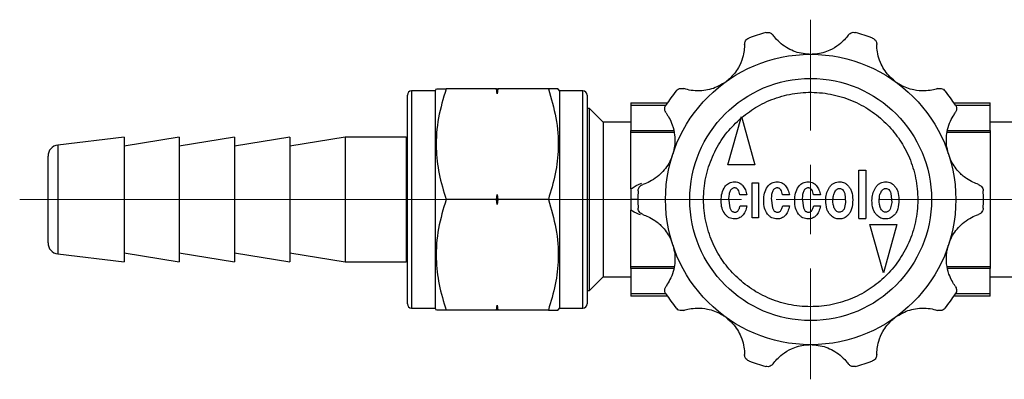
# Model space of a CAD drawing. Units: millimetres. Extents: x 178 to 360, y 99 to 214.
# Drawn here: x 178 to 249, y 188 to 214 of the extents above; entities that cross this region are included whole.
import ezdxf

# ---------------------------------------------------------------- set-up
doc = ezdxf.new("R2010")
doc.units = ezdxf.units.MM
doc.header["$LTSCALE"] = 2

# ---------------------------------------------------------------- blocks, each defined once
blk = doc.blocks.new('SW_CENTERMARKSYMBOL_1')
at = {"color": 0, "linetype": 'Continuous', "lineweight": 18}
for p, q in [((0, 5), (0, 13)), ((0, 0), (0, 2.5)), ((-5, 0), (-57.228, 0)), ((0, 0), (-2.5, 0)), ((0, 0), (0, -2.5)), ((0, 0), (2.5, 0)), ((5, 0), (56.257, 0)), ((0, -5), (0, -13))]:
    blk.add_line(p, q, dxfattribs=at)

msp = doc.modelspace()

# ---------------------------------------------------------------- linework, layer by layer
at = {"color": 7, "linetype": 'Continuous', "lineweight": 25}
for p, q in [((208.017, 208.867), (207.93, 208.717)), ((212.377, 208.867), (208.732, 208.867)), ((212.43, 208.509), (212.377, 208.867)), ((212.377, 208.867), (212.43, 208.867)), ((212.484, 208.867), (212.43, 208.509)), ((212.43, 208.867), (212.43, 208.509)), ((212.43, 208.867), (212.484, 208.867)), ((216.129, 208.867), (212.484, 208.867)), ((216.93, 208.717), (216.844, 208.867)), ((205.93, 193.317), (205.93, 208.417)), ((207.93, 208.717), (206.23, 208.717)), ((206.23, 208.717), (206.23, 193.017)), ((207.93, 208.717), (207.93, 193.017)), ((218.63, 208.717), (216.93, 208.717)), ((216.93, 208.717), (216.93, 193.017)), ((218.63, 193.017), (218.63, 208.717)), ((218.93, 208.417), (218.93, 193.317)), ((219.108, 207.446), (218.93, 207.446)), ((220.087, 206.467), (219.108, 207.446)), ((219.108, 194.289), (219.108, 207.446)), ((222.108, 207.867), (224.752, 207.867)), ((222.108, 207.867), (222.108, 207.667)), ((222.108, 207.667), (222.108, 205.847)), ((224.638, 207.667), (222.108, 207.667)), ((245.465, 207.867), (248.108, 207.867)), ((248.108, 207.667), (245.579, 207.667)), ((248.108, 207.667), (248.108, 207.867)), ((248.108, 205.847), (248.108, 207.667)), ((229.108, 203.366), (230.094, 206.866)), ((230.094, 206.866), (231.071, 203.366)), ((222.108, 206.467), (220.087, 206.467)), ((220.087, 206.467), (220.087, 195.267)), ((250.13, 206.467), (248.108, 206.467)), ((185.43, 205.367), (180.636, 204.801)), ((189.43, 205.367), (185.43, 204.717)), ((185.43, 205.367), (185.43, 196.367)), ((193.43, 205.367), (189.43, 204.717)), ((189.43, 205.367), (189.43, 196.367)), ((197.43, 205.367), (193.43, 204.717)), ((193.43, 205.367), (193.43, 196.367)), ((201.43, 205.367), (197.43, 204.717)), ((197.43, 205.367), (197.43, 196.367)), ((205.85, 205.367), (201.43, 205.367)), ((201.43, 205.367), (201.43, 196.367)), ((205.93, 205.067), (205.85, 205.367)), ((205.85, 205.367), (205.85, 196.367)), ((222.108, 205.709), (222.108, 205.847)), ((222.108, 205.847), (225.194, 205.847)), ((222.108, 201.638), (222.108, 205.709)), ((225.225, 205.709), (222.108, 205.709)), ((248.108, 205.709), (245.005, 205.709)), ((245.014, 205.847), (248.108, 205.847)), ((248.108, 205.847), (248.108, 205.709)), ((248.108, 205.709), (248.108, 196.026)), ((180.636, 204.801), (180.636, 197.234)), ((179.93, 197.728), (179.93, 204.006)), ((231.071, 203.366), (229.108, 203.366)), ((238.593, 199.495), (238.593, 202.995)), ((238.593, 202.995), (239.102, 202.995)), ((239.102, 202.995), (239.102, 199.495)), ((222.108, 201.638), (222.108, 200.867)), ((230.871, 199.537), (230.871, 202.077)), ((230.871, 202.077), (231.327, 202.077)), ((231.327, 202.077), (231.327, 199.537)), ((212.377, 200.867), (212.43, 201.226)), ((212.43, 201.226), (212.484, 200.867)), ((212.43, 201.226), (212.43, 200.509)), ((229.174, 200.974), (229.259, 200.26)), ((230.499, 201.194), (229.99, 201.194)), ((232.255, 200.974), (232.34, 200.26)), ((233.58, 201.194), (233.071, 201.194)), ((234.498, 200.974), (234.583, 200.26)), ((235.823, 201.194), (235.313, 201.194)), ((237.573, 201.313), (237.641, 200.651)), ((240.92, 201.313), (240.988, 200.651)), ((212.377, 200.867), (208.732, 200.867)), ((212.43, 200.509), (212.377, 200.867)), ((212.484, 200.867), (212.43, 200.509)), ((216.129, 200.867), (212.484, 200.867)), ((222.108, 200.867), (222.108, 200.097)), ((222.608, 200.867), (222.108, 200.867)), ((230.007, 200.413), (230.499, 200.413)), ((233.088, 200.413), (233.58, 200.413)), ((235.33, 200.413), (235.823, 200.413)), ((237.641, 200.651), (237.522, 200.175)), ((240.988, 200.651), (240.869, 200.175)), ((222.108, 196.026), (222.108, 200.097)), ((231.327, 199.537), (230.871, 199.537)), ((238.593, 199.495), (239.102, 199.495)), ((239.391, 199.054), (241.353, 199.054)), ((240.368, 195.554), (239.391, 199.054)), ((241.353, 199.054), (240.368, 195.554)), ((180.636, 197.234), (180.636, 196.934)), ((180.636, 196.934), (185.43, 196.367)), ((185.43, 197.017), (189.43, 196.367)), ((189.43, 197.017), (193.43, 196.367)), ((193.43, 197.017), (197.43, 196.367)), ((197.43, 197.017), (201.43, 196.367)), ((205.85, 196.367), (205.93, 196.667)), ((201.43, 196.367), (205.85, 196.367)), ((222.108, 195.887), (222.108, 196.026)), ((222.108, 196.026), (225.212, 196.026)), ((244.992, 196.026), (248.108, 196.026)), ((248.108, 196.026), (248.108, 195.887)), ((219.108, 194.289), (220.087, 195.267)), ((220.087, 195.267), (222.108, 195.267)), ((222.108, 195.887), (222.108, 194.067)), ((225.203, 195.887), (222.108, 195.887)), ((248.108, 195.887), (245.023, 195.887)), ((248.108, 194.067), (248.108, 195.887)), ((248.108, 195.267), (250.13, 195.267)), ((218.93, 194.289), (219.108, 194.289)), ((222.108, 194.067), (222.108, 193.867)), ((222.108, 194.067), (224.638, 194.067)), ((224.752, 193.867), (222.108, 193.867)), ((248.108, 193.867), (245.465, 193.867)), ((245.579, 194.067), (248.108, 194.067)), ((248.108, 193.867), (248.108, 194.067)), ((212.377, 192.867), (212.43, 193.226)), ((212.43, 193.226), (212.484, 192.867)), ((212.43, 193.226), (212.43, 192.867)), ((206.23, 193.017), (207.93, 193.017)), ((207.93, 193.017), (208.017, 192.867)), ((212.377, 192.867), (208.732, 192.867)), ((212.43, 192.867), (212.377, 192.867)), ((212.484, 192.867), (212.43, 192.867)), ((216.129, 192.867), (212.484, 192.867)), ((216.844, 192.867), (216.93, 193.017)), ((216.93, 193.017), (218.63, 193.017))]:
    msp.add_line(p, q, dxfattribs=at)
for radius in [10.5, 8.75]:
    msp.add_circle((235.108, 200.867), radius, dxfattribs=at)
for centre, radius, start, end in [((235.108, 200.867), 12.5, 105.07733, 110.92267), ((235.108, 200.867), 12.5, 69.07733, 74.92267), ((206.23, 208.417), 0.3, 90, 180), ((218.63, 208.417), 0.3, 0, 90), ((235.108, 200.867), 12.5, 141.07733, 146.92267), ((235.108, 200.867), 12.5, 33.07733, 38.92267), ((180.73, 204.006), 0.8, 96.74006, 180), ((235.108, 200.867), 12.5, 177.07733, 182.92267), ((235.108, 200.867), 12.5, 357.07733, 2.92267), ((180.73, 197.728), 0.8, 180, 263.25994), ((235.108, 200.867), 12.5, 213.07733, 218.92267), ((235.108, 200.867), 12.5, 321.07733, 326.92267), ((206.23, 193.317), 0.3, 180, 270), ((218.63, 193.317), 0.3, 270, 0), ((235.108, 200.867), 12.5, 249.07733, 254.92267), ((235.108, 200.867), 12.5, 285.07733, 290.92267)]:
    msp.add_arc(centre, radius, start, end, dxfattribs=at)
for points, knots in [([(230.323, 212.077), (230.339, 212.167), (230.377, 212.383), (230.542, 212.503), (230.643, 212.543), (230.645, 212.543)], [0, 0, 0, 0, 0.412382, 0.992708, 1, 1, 1, 1]), ([(231.857, 212.937), (231.858, 212.937), (231.975, 212.969), (232.182, 212.961), (232.337, 212.804), (232.391, 212.749)], [0, 0, 0, 0, 0.007296, 0.652555, 1, 1, 1, 1]), ([(235.017, 211.367), (234.814, 211.383), (234.235, 211.43), (233.465, 211.75), (232.829, 212.231), (232.532, 212.56), (232.421, 212.709), (232.391, 212.749)], [0, 0, 0, 0, 0.182703, 0.521092, 0.72325, 0.926445, 1, 1, 1, 1]), ([(237.826, 212.749), (237.744, 212.642), (237.58, 212.429), (237.125, 212.009), (236.429, 211.591), (235.736, 211.395), (235.293, 211.372), (235.2, 211.367)], [0, 0, 0, 0, 0.184439, 0.368845, 0.601875, 0.916186, 1, 1, 1, 1]), ([(237.826, 212.749), (237.891, 212.812), (238.05, 212.965), (238.253, 212.966), (238.359, 212.937), (238.36, 212.937)], [0, 0, 0, 0, 0.412316, 0.992708, 1, 1, 1, 1]), ([(239.572, 212.543), (239.574, 212.543), (239.687, 212.499), (239.849, 212.372), (239.882, 212.153), (239.894, 212.077)], [0, 0, 0, 0, 0.007296, 0.652555, 1, 1, 1, 1]), ([(230.323, 212.077), (230.32, 211.942), (230.312, 211.674), (230.191, 211.066), (229.873, 210.319), (229.428, 209.754), (229.084, 209.474), (229.011, 209.416)], [0, 0, 0, 0, 0.184468, 0.368875, 0.601914, 0.916236, 1, 1, 1, 1]), ([(241.206, 209.416), (241.051, 209.548), (240.611, 209.926), (240.176, 210.638), (239.944, 211.401), (239.897, 211.842), (239.894, 212.027), (239.894, 212.077)], [0, 0, 0, 0, 0.1827488, 0.5211379, 0.7232884, 0.9264761, 1, 1, 1, 1]), ([(208.732, 208.867), (208.525, 208.173), (208.108, 206.769), (207.955, 204.689), (208.179, 202.701), (208.546, 201.482), (208.732, 200.867)], [0, 0, 0, 0, 0.264604, 0.534947, 0.765343, 1, 1, 1, 1]), ([(208.069, 208.867), (208.057, 208.867), (208.025, 208.867), (208.277, 208.867), (208.58, 208.867), (208.732, 208.867)], [0, 0, 0, 0, 0.231201, 0.613421, 1, 1, 1, 1]), ([(216.129, 208.867), (216.336, 208.173), (216.753, 206.769), (216.905, 204.689), (216.681, 202.701), (216.314, 201.482), (216.129, 200.867)], [0, 0, 0, 0, 0.264604, 0.534947, 0.765343, 1, 1, 1, 1]), ([(216.792, 208.867), (216.804, 208.867), (216.836, 208.867), (216.583, 208.867), (216.281, 208.867), (216.129, 208.867)], [0, 0, 0, 0, 0.231201, 0.613421, 1, 1, 1, 1]), ([(225.384, 208.721), (225.384, 208.722), (225.461, 208.816), (225.632, 208.931), (225.85, 208.895), (225.927, 208.882)], [0, 0, 0, 0, 0.007296, 0.652555, 1, 1, 1, 1]), ([(228.863, 209.308), (228.689, 209.202), (228.193, 208.9), (227.382, 208.706), (226.584, 208.721), (226.151, 208.813), (225.974, 208.868), (225.927, 208.882)], [0, 0, 0, 0, 0.1827615, 0.5211506, 0.7232991, 0.9264847, 1, 1, 1, 1]), ([(244.29, 208.882), (244.162, 208.844), (243.904, 208.768), (243.288, 208.696), (242.48, 208.767), (241.804, 209.016), (241.432, 209.257), (241.354, 209.308)], [0, 0, 0, 0, 0.184461, 0.368869, 0.601906, 0.916226, 1, 1, 1, 1]), ([(244.29, 208.882), (244.381, 208.895), (244.599, 208.926), (244.764, 208.807), (244.833, 208.722), (244.833, 208.721)], [0, 0, 0, 0, 0.4123675, 0.9927075, 1, 1, 1, 1]), ([(230.114, 206.794), (230.491, 207.079), (231.268, 207.666), (232.648, 208.266), (234.169, 208.615), (235.763, 208.645), (237.33, 208.349), (238.774, 207.753), (240.022, 206.92), (241.056, 205.903), (241.889, 204.715), (242.505, 203.347), (242.854, 201.824), (242.887, 200.23), (242.595, 198.663), (242.003, 197.218), (241.172, 195.968), (240.158, 194.931), (238.972, 194.096), (237.604, 193.477), (236.083, 193.125), (234.489, 193.087), (232.921, 193.376), (231.475, 193.965), (230.223, 194.792), (229.184, 195.805), (228.346, 196.989), (227.724, 198.355), (227.368, 199.875), (227.327, 201.469), (227.612, 203.038), (228.2, 204.483), (229.014, 205.749), (229.719, 206.421), (230.061, 206.748)], [0, 0, 0, 0, 0.0291352, 0.0600103, 0.0921651, 0.125, 0.1578349, 0.1899897, 0.2208648, 0.25, 0.2791352, 0.3100103, 0.3421651, 0.375, 0.4078349, 0.4399897, 0.4708648, 0.5, 0.5291352, 0.5600103, 0.5921651, 0.625, 0.6578349, 0.6899897, 0.7208648, 0.75, 0.7791352, 0.8100103, 0.8421651, 0.875, 0.9078349, 0.9399897, 0.9708648, 1, 1, 1, 1]), ([(224.648, 207.123), (224.608, 207.205), (224.512, 207.403), (224.574, 207.597), (224.634, 207.688), (224.634, 207.689)], [0, 0, 0, 0, 0.412316, 0.992708, 1, 1, 1, 1]), ([(245.583, 207.689), (245.583, 207.688), (245.649, 207.587), (245.706, 207.388), (245.604, 207.192), (245.569, 207.123)], [0, 0, 0, 0, 0.0072955, 0.6525547, 1, 1, 1, 1]), ([(224.648, 207.123), (224.724, 207.012), (224.876, 206.791), (225.135, 206.228), (225.318, 205.437), (225.29, 204.718), (225.175, 204.289), (225.151, 204.199)], [0, 0, 0, 0, 0.184439, 0.368846, 0.601875, 0.916186, 1, 1, 1, 1]), ([(245.066, 204.199), (245.019, 204.397), (244.885, 204.962), (244.951, 205.793), (245.212, 206.547), (245.433, 206.931), (245.54, 207.083), (245.569, 207.123)], [0, 0, 0, 0, 0.1827487, 0.5211377, 0.7232883, 0.926476, 1, 1, 1, 1]), ([(225.094, 204.025), (225.016, 203.837), (224.793, 203.301), (224.251, 202.667), (223.596, 202.211), (223.191, 202.03), (223.016, 201.97), (222.969, 201.955)], [0, 0, 0, 0, 0.182703, 0.521092, 0.72325, 0.926445, 1, 1, 1, 1]), ([(247.248, 201.955), (247.121, 202), (246.868, 202.09), (246.328, 202.393), (245.715, 202.926), (245.315, 203.524), (245.156, 203.938), (245.123, 204.025)], [0, 0, 0, 0, 0.184461, 0.368869, 0.601906, 0.916225, 1, 1, 1, 1]), ([(222.108, 201.638), (222.134, 201.656), (222.354, 201.811), (222.611, 201.95), (222.853, 202.033), (222.87, 202.039)], [0, 0, 0, 0, 0.110421, 0.937114, 1, 1, 1, 1]), ([(222.625, 201.505), (222.625, 201.506), (222.631, 201.627), (222.702, 201.821), (222.9, 201.92), (222.969, 201.955)], [0, 0, 0, 0, 0.007296, 0.652555, 1, 1, 1, 1]), ([(228.63, 200.77), (228.639, 200.96), (228.655, 201.321), (228.823, 201.639), (228.902, 201.789)], [0, 0, 0, 0, 0.529424, 1, 1, 1, 1]), ([(228.902, 201.789), (228.938, 201.837), (229.009, 201.931), (229.151, 202.037), (229.315, 202.113), (229.435, 202.135), (229.497, 202.146)], [0, 0, 0, 0, 0.248824, 0.490239, 0.736714, 1, 1, 1, 1]), ([(229.65, 201.704), (229.616, 201.705), (229.551, 201.706), (229.458, 201.675), (229.379, 201.619), (229.284, 201.501), (229.204, 201.28), (229.185, 201.085), (229.174, 200.974)], [0, 0, 0, 0, 0.102748, 0.198173, 0.294318, 0.399063, 0.656297, 1, 1, 1, 1]), ([(229.497, 202.146), (229.567, 202.15), (229.703, 202.158), (229.899, 202.107), (230.074, 202.008), (230.164, 201.908), (230.21, 201.857)], [0, 0, 0, 0, 0.261083, 0.503174, 0.743594, 1, 1, 1, 1]), ([(229.99, 201.194), (229.977, 201.265), (229.955, 201.392), (229.893, 201.535), (229.828, 201.617), (229.775, 201.661), (229.715, 201.692), (229.672, 201.7), (229.65, 201.704)], [0, 0, 0, 0, 0.326992, 0.586643, 0.697299, 0.799785, 0.898919, 1, 1, 1, 1]), ([(230.21, 201.857), (230.274, 201.762), (230.41, 201.559), (230.468, 201.321), (230.499, 201.194)], [0, 0, 0, 0, 0.468395, 1, 1, 1, 1]), ([(231.712, 200.77), (231.72, 200.96), (231.736, 201.321), (231.904, 201.639), (231.983, 201.789)], [0, 0, 0, 0, 0.529424, 1, 1, 1, 1]), ([(231.983, 201.789), (232.019, 201.837), (232.09, 201.931), (232.232, 202.037), (232.396, 202.113), (232.516, 202.135), (232.578, 202.146)], [0, 0, 0, 0, 0.2488244, 0.4902394, 0.7367142, 1, 1, 1, 1]), ([(232.731, 201.704), (232.697, 201.705), (232.632, 201.706), (232.54, 201.675), (232.46, 201.619), (232.366, 201.501), (232.285, 201.28), (232.266, 201.085), (232.255, 200.974)], [0, 0, 0, 0, 0.102748, 0.198173, 0.294318, 0.399063, 0.656297, 1, 1, 1, 1]), ([(232.578, 202.146), (232.648, 202.15), (232.784, 202.158), (232.98, 202.107), (233.155, 202.008), (233.245, 201.908), (233.292, 201.857)], [0, 0, 0, 0, 0.261083, 0.503174, 0.743594, 1, 1, 1, 1]), ([(233.071, 201.194), (233.058, 201.265), (233.036, 201.392), (232.974, 201.535), (232.909, 201.617), (232.856, 201.661), (232.796, 201.692), (232.753, 201.7), (232.731, 201.704)], [0, 0, 0, 0, 0.326992, 0.586643, 0.697299, 0.799785, 0.898919, 1, 1, 1, 1]), ([(233.292, 201.857), (233.355, 201.762), (233.492, 201.559), (233.55, 201.321), (233.58, 201.194)], [0, 0, 0, 0, 0.468395, 1, 1, 1, 1]), ([(233.954, 200.77), (233.963, 200.96), (233.979, 201.321), (234.147, 201.639), (234.226, 201.789)], [0, 0, 0, 0, 0.529424, 1, 1, 1, 1]), ([(234.226, 201.789), (234.262, 201.837), (234.332, 201.931), (234.475, 202.037), (234.639, 202.113), (234.759, 202.135), (234.821, 202.146)], [0, 0, 0, 0, 0.248824, 0.490239, 0.736714, 1, 1, 1, 1]), ([(234.974, 201.704), (234.94, 201.705), (234.875, 201.706), (234.782, 201.675), (234.702, 201.619), (234.608, 201.501), (234.528, 201.28), (234.509, 201.085), (234.498, 200.974)], [0, 0, 0, 0, 0.102748, 0.198173, 0.294318, 0.399063, 0.656297, 1, 1, 1, 1]), ([(234.821, 202.146), (234.891, 202.15), (235.027, 202.158), (235.223, 202.107), (235.398, 202.008), (235.488, 201.908), (235.534, 201.857)], [0, 0, 0, 0, 0.2610826, 0.5031744, 0.7435943, 1, 1, 1, 1]), ([(235.313, 201.194), (235.301, 201.265), (235.279, 201.392), (235.216, 201.535), (235.152, 201.617), (235.099, 201.661), (235.039, 201.692), (234.996, 201.7), (234.974, 201.704)], [0, 0, 0, 0, 0.3269922, 0.5866434, 0.697299, 0.7997847, 0.8989187, 1, 1, 1, 1]), ([(235.534, 201.857), (235.598, 201.762), (235.734, 201.559), (235.792, 201.321), (235.823, 201.194)], [0, 0, 0, 0, 0.468395, 1, 1, 1, 1]), ([(236.197, 200.804), (236.206, 200.958), (236.223, 201.261), (236.353, 201.535), (236.418, 201.67)], [0, 0, 0, 0, 0.50763, 1, 1, 1, 1]), ([(236.418, 201.67), (236.459, 201.736), (236.539, 201.862), (236.705, 202.008), (236.899, 202.109), (237.041, 202.133), (237.114, 202.146)], [0, 0, 0, 0, 0.2632917, 0.5076722, 0.7480383, 1, 1, 1, 1]), ([(236.894, 201.483), (236.914, 201.512), (236.951, 201.565), (237.026, 201.626), (237.11, 201.664), (237.169, 201.668), (237.199, 201.67)], [0, 0, 0, 0, 0.276811, 0.524816, 0.759768, 1, 1, 1, 1]), ([(237.114, 202.146), (237.178, 202.148), (237.302, 202.152), (237.483, 202.105), (237.651, 202.02), (237.746, 201.935), (237.794, 201.891)], [0, 0, 0, 0, 0.25213, 0.494293, 0.73942, 1, 1, 1, 1]), ([(237.199, 201.67), (237.24, 201.666), (237.322, 201.658), (237.43, 201.581), (237.516, 201.464), (237.553, 201.367), (237.573, 201.313)], [0, 0, 0, 0, 0.218671, 0.439021, 0.692334, 1, 1, 1, 1]), ([(237.794, 201.891), (237.849, 201.827), (237.962, 201.697), (238.119, 201.35), (238.138, 201.058), (238.151, 200.855)], [0, 0, 0, 0, 0.225167, 0.46021, 1, 1, 1, 1]), ([(239.544, 200.804), (239.553, 200.958), (239.57, 201.261), (239.701, 201.535), (239.765, 201.67)], [0, 0, 0, 0, 0.5076299, 1, 1, 1, 1]), ([(239.765, 201.67), (239.806, 201.736), (239.886, 201.862), (240.052, 202.008), (240.246, 202.109), (240.389, 202.133), (240.462, 202.146)], [0, 0, 0, 0, 0.263292, 0.507672, 0.748038, 1, 1, 1, 1]), ([(240.241, 201.483), (240.261, 201.512), (240.299, 201.565), (240.373, 201.626), (240.457, 201.664), (240.516, 201.668), (240.547, 201.67)], [0, 0, 0, 0, 0.276811, 0.524816, 0.759768, 1, 1, 1, 1]), ([(240.462, 202.146), (240.525, 202.148), (240.649, 202.152), (240.83, 202.105), (240.999, 202.02), (241.093, 201.935), (241.141, 201.891)], [0, 0, 0, 0, 0.25213, 0.494293, 0.73942, 1, 1, 1, 1]), ([(240.547, 201.67), (240.587, 201.666), (240.669, 201.658), (240.777, 201.581), (240.863, 201.464), (240.9, 201.367), (240.92, 201.313)], [0, 0, 0, 0, 0.2186715, 0.4390206, 0.6923336, 1, 1, 1, 1]), ([(241.141, 201.891), (241.196, 201.827), (241.31, 201.697), (241.466, 201.35), (241.485, 201.058), (241.498, 200.855)], [0, 0, 0, 0, 0.225167, 0.46021, 1, 1, 1, 1]), ([(247.248, 201.955), (247.329, 201.912), (247.523, 201.809), (247.586, 201.615), (247.592, 201.506), (247.592, 201.505)], [0, 0, 0, 0, 0.412367, 0.992708, 1, 1, 1, 1]), ([(236.724, 200.889), (236.732, 201.003), (236.749, 201.213), (236.848, 201.399), (236.894, 201.483)], [0, 0, 0, 0, 0.5434853, 1, 1, 1, 1]), ([(240.071, 200.889), (240.08, 201.003), (240.096, 201.213), (240.195, 201.399), (240.241, 201.483)], [0, 0, 0, 0, 0.543485, 1, 1, 1, 1]), ([(208.732, 200.867), (208.525, 200.173), (208.108, 198.769), (207.955, 196.689), (208.179, 194.701), (208.546, 193.482), (208.732, 192.867)], [0, 0, 0, 0, 0.2646044, 0.5349466, 0.7653425, 1, 1, 1, 1]), ([(216.129, 200.867), (216.336, 200.173), (216.753, 198.769), (216.905, 196.689), (216.681, 194.701), (216.314, 193.482), (216.129, 192.867)], [0, 0, 0, 0, 0.2646044, 0.5349466, 0.7653425, 1, 1, 1, 1]), ([(222.969, 199.78), (222.888, 199.823), (222.694, 199.926), (222.631, 200.12), (222.625, 200.229), (222.625, 200.23)], [0, 0, 0, 0, 0.412367, 0.992708, 1, 1, 1, 1]), ([(228.902, 199.818), (228.823, 199.954), (228.652, 200.247), (228.638, 200.587), (228.63, 200.77)], [0, 0, 0, 0, 0.462123, 1, 1, 1, 1]), ([(229.259, 200.26), (229.288, 200.192), (229.33, 200.096), (229.43, 200.004), (229.486, 199.982), (229.514, 199.971)], [0, 0, 0, 0, 0.548911, 0.77937, 1, 1, 1, 1]), ([(229.803, 200.005), (229.825, 200.025), (229.873, 200.069), (229.952, 200.205), (229.984, 200.326), (230.007, 200.413)], [0, 0, 0, 0, 0.194337, 0.4206, 1, 1, 1, 1]), ([(230.499, 200.413), (230.466, 200.266), (230.407, 200.005), (230.247, 199.792), (230.177, 199.699)], [0, 0, 0, 0, 0.562161, 1, 1, 1, 1]), ([(231.983, 199.818), (231.904, 199.954), (231.733, 200.247), (231.719, 200.587), (231.712, 200.77)], [0, 0, 0, 0, 0.462123, 1, 1, 1, 1]), ([(232.34, 200.26), (232.37, 200.192), (232.411, 200.096), (232.512, 200.004), (232.568, 199.982), (232.595, 199.971)], [0, 0, 0, 0, 0.548911, 0.77937, 1, 1, 1, 1]), ([(232.884, 200.005), (232.906, 200.025), (232.955, 200.069), (233.033, 200.205), (233.065, 200.326), (233.088, 200.413)], [0, 0, 0, 0, 0.194337, 0.4206, 1, 1, 1, 1]), ([(233.58, 200.413), (233.547, 200.266), (233.488, 200.005), (233.328, 199.792), (233.258, 199.699)], [0, 0, 0, 0, 0.562161, 1, 1, 1, 1]), ([(234.226, 199.818), (234.147, 199.954), (233.976, 200.247), (233.962, 200.587), (233.954, 200.77)], [0, 0, 0, 0, 0.462123, 1, 1, 1, 1]), ([(234.583, 200.26), (234.612, 200.192), (234.654, 200.096), (234.754, 200.004), (234.81, 199.982), (234.838, 199.971)], [0, 0, 0, 0, 0.548911, 0.77937, 1, 1, 1, 1]), ([(235.127, 200.005), (235.149, 200.025), (235.197, 200.069), (235.276, 200.205), (235.308, 200.326), (235.33, 200.413)], [0, 0, 0, 0, 0.1943367, 0.4205998, 1, 1, 1, 1]), ([(235.823, 200.413), (235.79, 200.266), (235.731, 200.005), (235.571, 199.792), (235.5, 199.699)], [0, 0, 0, 0, 0.5621614, 1, 1, 1, 1]), ([(236.554, 199.733), (236.498, 199.798), (236.384, 199.931), (236.228, 200.289), (236.21, 200.592), (236.197, 200.804)], [0, 0, 0, 0, 0.220243, 0.453645, 1, 1, 1, 1]), ([(236.792, 200.311), (236.768, 200.395), (236.715, 200.584), (236.721, 200.78), (236.724, 200.889)], [0, 0, 0, 0, 0.447636, 1, 1, 1, 1]), ([(237.114, 199.954), (237.079, 199.968), (237.008, 199.996), (236.88, 200.109), (236.828, 200.228), (236.792, 200.311)], [0, 0, 0, 0, 0.228147, 0.461186, 1, 1, 1, 1]), ([(238.151, 200.855), (238.14, 200.628), (238.124, 200.309), (237.976, 199.931), (237.864, 199.797), (237.811, 199.733)], [0, 0, 0, 0, 0.564755, 0.793616, 1, 1, 1, 1]), ([(239.901, 199.733), (239.845, 199.798), (239.731, 199.931), (239.575, 200.289), (239.557, 200.592), (239.544, 200.804)], [0, 0, 0, 0, 0.220243, 0.453645, 1, 1, 1, 1]), ([(240.139, 200.311), (240.115, 200.395), (240.062, 200.584), (240.068, 200.78), (240.071, 200.889)], [0, 0, 0, 0, 0.447636, 1, 1, 1, 1]), ([(240.462, 199.954), (240.426, 199.968), (240.355, 199.996), (240.227, 200.109), (240.175, 200.228), (240.139, 200.311)], [0, 0, 0, 0, 0.228147, 0.461186, 1, 1, 1, 1]), ([(241.498, 200.855), (241.487, 200.628), (241.471, 200.309), (241.323, 199.931), (241.211, 199.797), (241.158, 199.733)], [0, 0, 0, 0, 0.564755, 0.793616, 1, 1, 1, 1]), ([(247.592, 200.23), (247.592, 200.229), (247.586, 200.108), (247.515, 199.914), (247.317, 199.815), (247.248, 199.78)], [0, 0, 0, 0, 0.007296, 0.652555, 1, 1, 1, 1]), ([(222.8, 199.747), (222.596, 199.828), (222.353, 199.924), (222.142, 200.073), (222.108, 200.097)], [0, 0, 0, 0, 0.841648, 1, 1, 1, 1]), ([(222.969, 199.78), (223.096, 199.735), (223.349, 199.645), (223.889, 199.342), (224.502, 198.809), (224.902, 198.211), (225.061, 197.797), (225.094, 197.71)], [0, 0, 0, 0, 0.1844613, 0.3688688, 0.6019057, 0.9162254, 1, 1, 1, 1]), ([(229.616, 199.461), (229.545, 199.465), (229.407, 199.473), (229.213, 199.544), (229.039, 199.658), (228.949, 199.764), (228.902, 199.818)], [0, 0, 0, 0, 0.255511, 0.4978165, 0.7412612, 1, 1, 1, 1]), ([(229.514, 199.971), (229.541, 199.964), (229.592, 199.951), (229.67, 199.951), (229.742, 199.968), (229.782, 199.993), (229.803, 200.005)], [0, 0, 0, 0, 0.277207, 0.527467, 0.763418, 1, 1, 1, 1]), ([(230.177, 199.699), (230.095, 199.632), (229.973, 199.531), (229.771, 199.47), (229.668, 199.464), (229.616, 199.461)], [0, 0, 0, 0, 0.5045, 0.748527, 1, 1, 1, 1]), ([(232.697, 199.461), (232.626, 199.465), (232.489, 199.473), (232.294, 199.544), (232.12, 199.658), (232.03, 199.764), (231.983, 199.818)], [0, 0, 0, 0, 0.255511, 0.4978165, 0.7412612, 1, 1, 1, 1]), ([(232.595, 199.971), (232.622, 199.964), (232.674, 199.951), (232.751, 199.951), (232.823, 199.968), (232.864, 199.993), (232.884, 200.005)], [0, 0, 0, 0, 0.277207, 0.527467, 0.763418, 1, 1, 1, 1]), ([(233.258, 199.699), (233.176, 199.632), (233.054, 199.531), (232.852, 199.47), (232.749, 199.464), (232.697, 199.461)], [0, 0, 0, 0, 0.5045, 0.748527, 1, 1, 1, 1]), ([(234.94, 199.461), (234.869, 199.465), (234.731, 199.473), (234.537, 199.544), (234.363, 199.658), (234.273, 199.764), (234.226, 199.818)], [0, 0, 0, 0, 0.255511, 0.497817, 0.741261, 1, 1, 1, 1]), ([(234.838, 199.971), (234.865, 199.964), (234.916, 199.951), (234.994, 199.951), (235.066, 199.968), (235.106, 199.993), (235.127, 200.005)], [0, 0, 0, 0, 0.277207, 0.527467, 0.763418, 1, 1, 1, 1]), ([(235.5, 199.699), (235.419, 199.632), (235.297, 199.531), (235.095, 199.47), (234.992, 199.464), (234.94, 199.461)], [0, 0, 0, 0, 0.5045, 0.748527, 1, 1, 1, 1]), ([(237.182, 199.461), (237.124, 199.465), (237.01, 199.471), (236.783, 199.542), (236.646, 199.656), (236.554, 199.733)], [0, 0, 0, 0, 0.248025, 0.490855, 1, 1, 1, 1]), ([(237.522, 200.175), (237.499, 200.137), (237.455, 200.064), (237.356, 199.987), (237.239, 199.947), (237.157, 199.952), (237.114, 199.954)], [0, 0, 0, 0, 0.268968, 0.508306, 0.743161, 1, 1, 1, 1]), ([(237.811, 199.733), (237.719, 199.656), (237.582, 199.542), (237.355, 199.471), (237.24, 199.465), (237.182, 199.461)], [0, 0, 0, 0, 0.509145, 0.751975, 1, 1, 1, 1]), ([(240.53, 199.461), (240.472, 199.465), (240.357, 199.471), (240.13, 199.542), (239.993, 199.656), (239.901, 199.733)], [0, 0, 0, 0, 0.248025, 0.490855, 1, 1, 1, 1]), ([(240.869, 200.175), (240.846, 200.137), (240.802, 200.064), (240.703, 199.987), (240.586, 199.947), (240.504, 199.952), (240.462, 199.954)], [0, 0, 0, 0, 0.268968, 0.508306, 0.743161, 1, 1, 1, 1]), ([(241.158, 199.733), (241.066, 199.656), (240.929, 199.542), (240.702, 199.471), (240.588, 199.465), (240.53, 199.461)], [0, 0, 0, 0, 0.509145, 0.751975, 1, 1, 1, 1]), ([(245.123, 197.71), (245.201, 197.898), (245.424, 198.434), (245.966, 199.067), (246.621, 199.524), (247.026, 199.705), (247.201, 199.764), (247.248, 199.78)], [0, 0, 0, 0, 0.182703, 0.521092, 0.72325, 0.926445, 1, 1, 1, 1]), ([(225.151, 197.536), (225.198, 197.338), (225.332, 196.772), (225.266, 195.941), (225.005, 195.187), (224.784, 194.803), (224.677, 194.652), (224.648, 194.612)], [0, 0, 0, 0, 0.182749, 0.521138, 0.723288, 0.926476, 1, 1, 1, 1]), ([(245.569, 194.612), (245.493, 194.722), (245.341, 194.944), (245.082, 195.507), (244.899, 196.298), (244.927, 197.017), (245.042, 197.446), (245.066, 197.536)], [0, 0, 0, 0, 0.184439, 0.368846, 0.601875, 0.916186, 1, 1, 1, 1]), ([(224.634, 194.045), (224.634, 194.046), (224.568, 194.148), (224.511, 194.347), (224.613, 194.543), (224.648, 194.612)], [0, 0, 0, 0, 0.007296, 0.652555, 1, 1, 1, 1]), ([(245.569, 194.612), (245.609, 194.53), (245.705, 194.332), (245.643, 194.138), (245.583, 194.046), (245.583, 194.045)], [0, 0, 0, 0, 0.412316, 0.992708, 1, 1, 1, 1]), ([(208.732, 192.867), (208.581, 192.867), (208.278, 192.867), (208.026, 192.867), (208.055, 192.867), (208.067, 192.867)], [0, 0, 0, 0, 0.3825597, 0.7687793, 1, 1, 1, 1]), ([(216.129, 192.867), (216.28, 192.867), (216.582, 192.867), (216.835, 192.867), (216.805, 192.867), (216.794, 192.867)], [0, 0, 0, 0, 0.38256, 0.768779, 1, 1, 1, 1]), ([(225.927, 192.852), (225.836, 192.84), (225.618, 192.809), (225.453, 192.928), (225.384, 193.013), (225.384, 193.014)], [0, 0, 0, 0, 0.412367, 0.992708, 1, 1, 1, 1]), ([(225.927, 192.852), (226.055, 192.89), (226.313, 192.966), (226.929, 193.039), (227.737, 192.968), (228.413, 192.719), (228.785, 192.478), (228.863, 192.427)], [0, 0, 0, 0, 0.184461, 0.368869, 0.601906, 0.916226, 1, 1, 1, 1]), ([(241.354, 192.427), (241.528, 192.533), (242.024, 192.835), (242.835, 193.029), (243.633, 193.014), (244.066, 192.922), (244.243, 192.867), (244.29, 192.852)], [0, 0, 0, 0, 0.182761, 0.521151, 0.723299, 0.926485, 1, 1, 1, 1]), ([(244.833, 193.014), (244.833, 193.013), (244.756, 192.919), (244.585, 192.804), (244.367, 192.84), (244.29, 192.852)], [0, 0, 0, 0, 0.007296, 0.652555, 1, 1, 1, 1]), ([(229.011, 192.319), (229.166, 192.187), (229.606, 191.808), (230.041, 191.097), (230.273, 190.334), (230.32, 189.893), (230.323, 189.707), (230.323, 189.658)], [0, 0, 0, 0, 0.182749, 0.521138, 0.723288, 0.926476, 1, 1, 1, 1]), ([(239.894, 189.658), (239.897, 189.792), (239.905, 190.061), (240.026, 190.669), (240.344, 191.416), (240.789, 191.981), (241.133, 192.26), (241.206, 192.319)], [0, 0, 0, 0, 0.184468, 0.368875, 0.601914, 0.916236, 1, 1, 1, 1]), ([(232.391, 188.986), (232.473, 189.093), (232.637, 189.305), (233.092, 189.726), (233.788, 190.144), (234.481, 190.339), (234.924, 190.363), (235.017, 190.368)], [0, 0, 0, 0, 0.184439, 0.368845, 0.601875, 0.916186, 1, 1, 1, 1]), ([(235.2, 190.368), (235.403, 190.351), (235.982, 190.304), (236.752, 189.985), (237.388, 189.503), (237.685, 189.174), (237.796, 189.026), (237.826, 188.986)], [0, 0, 0, 0, 0.182703, 0.521092, 0.72325, 0.926445, 1, 1, 1, 1]), ([(230.645, 189.192), (230.643, 189.192), (230.53, 189.236), (230.368, 189.363), (230.335, 189.582), (230.323, 189.658)], [0, 0, 0, 0, 0.0072955, 0.6525547, 1, 1, 1, 1]), ([(239.894, 189.658), (239.878, 189.568), (239.84, 189.352), (239.675, 189.231), (239.574, 189.192), (239.572, 189.192)], [0, 0, 0, 0, 0.412382, 0.992708, 1, 1, 1, 1]), ([(232.391, 188.986), (232.326, 188.923), (232.167, 188.77), (231.964, 188.769), (231.858, 188.797), (231.857, 188.798)], [0, 0, 0, 0, 0.4123155, 0.9927075, 1, 1, 1, 1]), ([(238.36, 188.798), (238.359, 188.797), (238.242, 188.766), (238.035, 188.774), (237.88, 188.931), (237.826, 188.986)], [0, 0, 0, 0, 0.007296, 0.652555, 1, 1, 1, 1])]:
    msp.add_open_spline(points, degree=3, knots=knots, dxfattribs=at)

# ---------------------------------------------------------------- block references
at = {"color": 7, "linetype": 'Continuous', "lineweight": 18}
msp.add_blockref('SW_CENTERMARKSYMBOL_1', (235.108, 200.867), dxfattribs=at)

doc.saveas('drawing.dxf')
